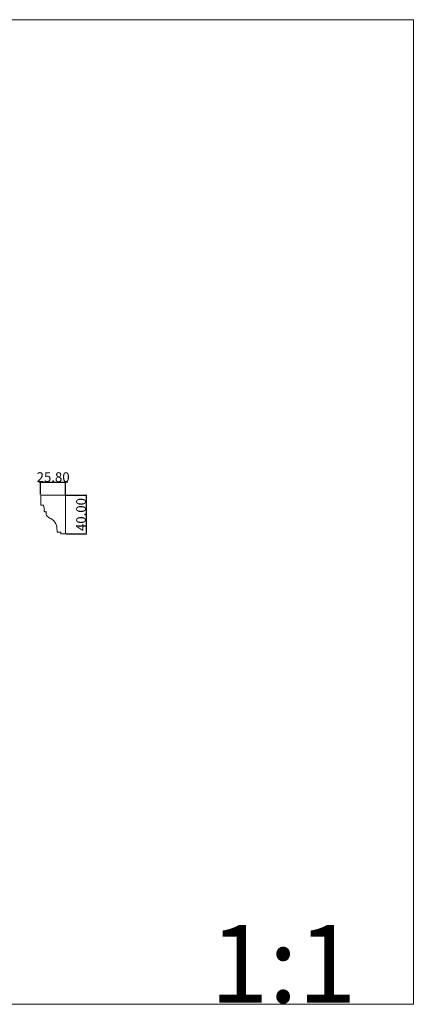
# Model space of a CAD drawing. Units: millimetres. Extents: x 0 to 1177, y 1 to 1017.
# Drawn here: x 771 to 1177, y 1 to 1017 of the extents above; entities that cross this region are included whole.
import ezdxf

# ---------------------------------------------------------------- set-up
doc = ezdxf.new("R2010")
doc.units = ezdxf.units.MM
doc.header["$MEASUREMENT"] = 0
doc.layers.get('0').update_dxf_attribs({"lineweight": 5})
doc.styles.add('Default', font='arial.ttf')
doc.dimstyles.new('Default', dxfattribs={"dimtxt": 1, "dimasz": 1, "dimexe": 0.5, "dimexo": 0.5, "dimgap": 0.25, "dimtad": 1, "dimtoh": 1, "dimzin": 1, "dimdsep": 46, "dimtxsty": 'Default', "dimcen": 0.5, "dimazin": 0, "dimtfac": 1, "dimtdec": 4, "dimtix": 1, "dimtmove": 1, "dimatfit": 3, "dimfxl": 1, "dimtolj": 1, "dimtzin": 1, "dimarcsym": 0})

# ---------------------------------------------------------------- blocks, each defined once
blk = doc.blocks.new('*D5')
at = {"color": 0, "lineweight": -2, "transparency": 16777216}
for p, q in [((818.5, 526.6), (839.8, 526.6)), ((839.3, 525.6), (839.3, 487.6)), ((818.5, 486.6), (839.8, 486.6))]:
    blk.add_line(p, q, dxfattribs=at)
at = {"color": 0, "transparency": 16777216}
for points in [[(839.1, 525.6), (839.5, 525.6), (839.3, 526.6)], [(839.1, 487.6), (839.5, 487.6), (839.3, 486.6)]]:
    blk.add_solid(points, dxfattribs=at)
at = {"layer": 'Defpoints', "color": 0, "transparency": 16777216}
for p in [(818, 526.6), (818, 486.6), (839.3, 486.6)]:
    blk.add_point(p, dxfattribs=at)
at = {"color": 0, "transparency": 16777216, "insert": (833.9, 506.6), "char_height": 10, "attachment_point": 5, "rotation": 90, "style": 'Default'}
blk.add_mtext('\\A1;40.00', dxfattribs=at)
blk = doc.blocks.new('*D6')
at = {"color": 0, "lineweight": -2, "transparency": 16777216}
for p, q in [((791.2, 539.9), (790.2, 539.9)), ((792.2, 527.1), (792.2, 540.4)), ((792.2, 539.9), (818, 539.9)), ((818, 527.1), (818, 540.4)), ((819, 539.9), (820, 539.9))]:
    blk.add_line(p, q, dxfattribs=at)
at = {"color": 0, "transparency": 16777216}
for points in [[(791.2, 540), (791.2, 539.7), (792.2, 539.9)], [(819, 540), (819, 539.7), (818, 539.9)]]:
    blk.add_solid(points, dxfattribs=at)
at = {"layer": 'Defpoints', "color": 0, "transparency": 16777216}
for p in [(818, 539.9), (792.2, 526.6), (818, 526.6)]:
    blk.add_point(p, dxfattribs=at)
at = {"color": 0, "transparency": 16777216, "insert": (805.1, 545.2), "char_height": 10, "attachment_point": 5, "style": 'Default'}
blk.add_mtext('\\A1;25.80', dxfattribs=at)

msp = doc.modelspace()

# ---------------------------------------------------------------- linework, layer by layer
for p, q in [((792.219, 516.728), (792.23, 526.561)), ((792.23, 526.561), (818.027, 526.561)), ((818.027, 526.561), (818.027, 486.561)), ((792.219, 516.238), (792.219, 516.728)), ((795.114, 516.238), (792.219, 516.238)), ((795.691, 513.305), (795.114, 516.238)), ((796.305, 511.91), (795.691, 513.305)), ((795.727, 511.113), (795.964, 511.635)), ((795.903, 510.038), (795.727, 511.113)), ((796.4, 509.545), (795.903, 510.038)), ((795.964, 511.635), (796.305, 511.91)), ((798.074, 509.54), (796.4, 509.545)), ((797.762, 507.485), (797.829, 508.676)), ((797.829, 508.676), (798.074, 509.54)), ((797.93, 506.588), (797.762, 507.485)), ((798.356, 505.701), (797.93, 506.588)), ((799.146, 504.71), (798.356, 505.701)), ((800.189, 503.764), (799.146, 504.71)), ((801.376, 503.008), (800.189, 503.764)), ((802.857, 502.359), (801.376, 503.008)), ((805.369, 500.428), (802.857, 502.359)), ((806.875, 498.754), (805.369, 500.428)), ((807.896, 497.068), (806.875, 498.754)), ((808.528, 495.501), (807.896, 497.068)), ((809.044, 493.308), (808.528, 495.501)), ((809.278, 488.365), (809.044, 493.308)), ((812.896, 488.371), (809.278, 488.365)), ((812.896, 486.561), (812.896, 488.371)), ((818.027, 486.561), (812.896, 486.561))]:
    msp.add_line(p, q)
msp.add_lwpolyline([(0, 1.138), (1177.419, 1.138), (1177.419, 1017.267), (0, 1017.267)], close=True)

# ---------------------------------------------------------------- texts
at = {"insert": (967.146, 2.885), "char_height": 80, "width": 202.40964, "attachment_point": 7, "line_spacing_factor": 0.963855}
msp.add_mtext('\\fArial;1:1', dxfattribs=at)

# ---------------------------------------------------------------- dimensions: what is measured, and where the dimension line sits
dim = msp.add_linear_dim(base=(818.027, 539.866), p1=(792.23, 526.561), p2=(818.027, 526.561), dimstyle='Default', override={"dimtxt": 10})
dim.commit()
dim.dimension.update_dxf_attribs({"geometry": '*D6', "text_midpoint": (805.128, 545.222)})
dim = msp.add_linear_dim(base=(839.294, 486.561), p1=(818.027, 526.561), p2=(818.027, 486.561), angle=90, dimstyle='Default', override={"dimtxt": 10})
dim.commit()
dim.dimension.update_dxf_attribs({"geometry": '*D5', "text_midpoint": (833.938, 506.561)})

doc.saveas('drawing.dxf')
